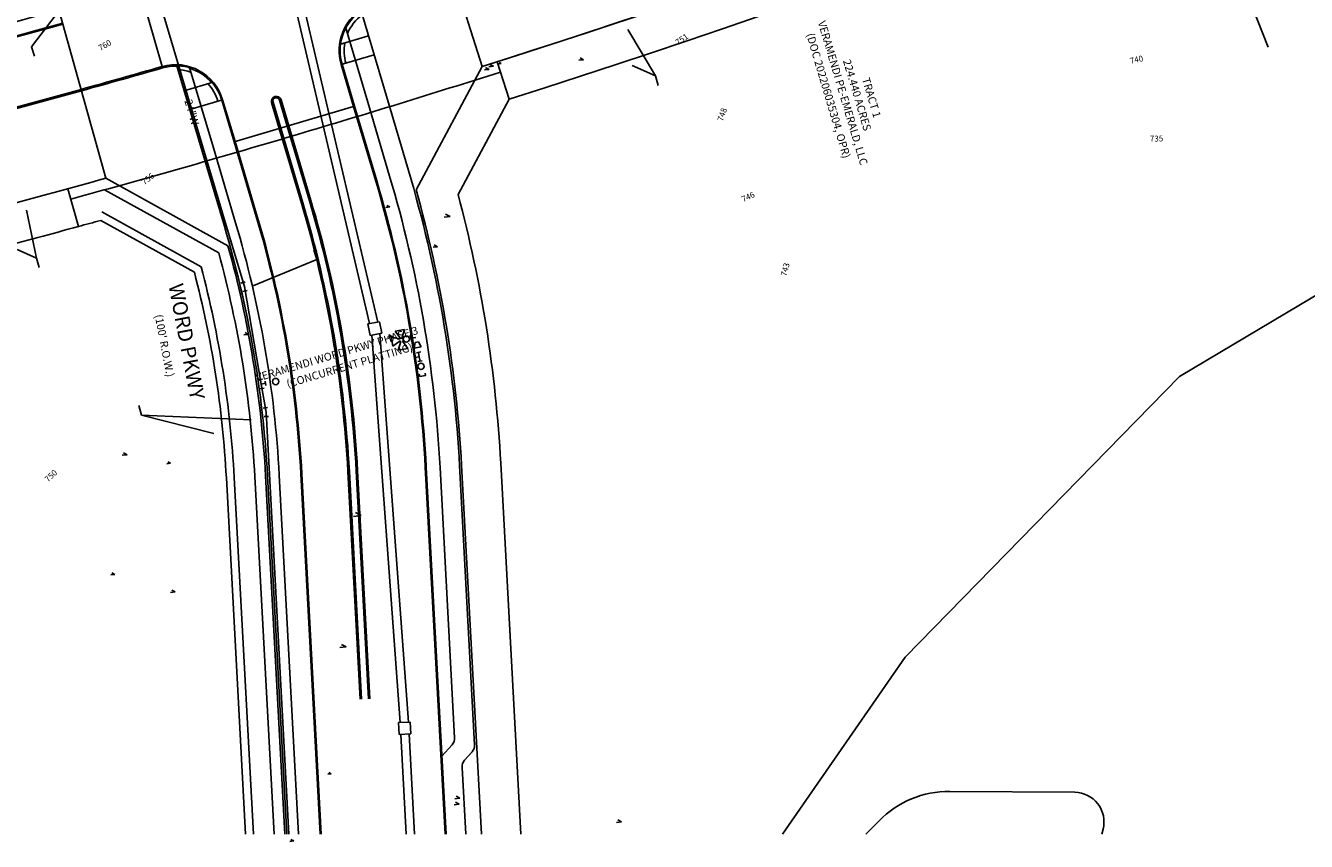
# Model space of a CAD drawing. Units: inches. Extents: x 2239091 to 2241855, y 13816996 to 13820506.
# Drawn here: x 2240015 to 2240668, y 13816996 to 13817412 of the extents above; entities that cross this region are included whole.
import ezdxf

# ---------------------------------------------------------------- set-up
doc = ezdxf.new("R2010")
doc.units = ezdxf.units.IN
doc.header["$MEASUREMENT"] = 0
for name, color, linetype in [('0(1)', 7, 'Continuous'), ('C-ANNO-NPLT', 204, 'Continuous'), ('CE-ESMT-ANNO', 21, 'Continuous'), ('CE-PROP-ANNO', 21, 'Continuous'), ('CE-ROAD-ANNO', 21, 'Continuous'), ('CE-TOPO-ANNO-CONT', 21, 'Continuous'), ('CE-WATR-ANNO', 21, 'Continuous'), ('CE-WATR-HYDT-RDWY F PHASE 3', 1, 'Continuous'), ('CE-WATR-STRC-RDWY F PHASE 3', 1, 'Continuous'), ('CP-BNDY-PROP-P18-U1', 6, 'Continuous'), ('CP-BNDY-PROP-P4-U1', 1, 'Continuous'), ('CP-BNDY-PROP-RDWY F PHASE 3', 1, 'Continuous'), ('CP-ELEC-UGRD-LINE-RDWY F PHASE 3', 1, 'Continuous'), ('CP-ESMT-ANNO', 51, 'Continuous'), ('CP-NGAS-LINE-RDWY F PHASE 3', 1, 'Continuous'), ('CP-ROAD-CURB-BACK-P4-U1', 9, 'Continuous'), ('CP-ROAD-CURB-BACK-RDWY F PHASE 3', 9, 'Continuous'), ('CP-ROAD-CURB-FACE-P4-U1', 252, 'Continuous'), ('CP-ROAD-CURB-FACE-RDWY F PHASE 3', 252, 'Continuous'), ('CP-STRM-PIPE-RDWY F PHASE 3', 252, 'Continuous'), ('CP-STRM-STRC-RDWY F PHASE 3', 252, 'Continuous'), ('CP-SWLK-OTLN-P4-U1', 9, 'Continuous'), ('CP-SWLK-OTLN-RDWY F PHASE 3', 9, 'Continuous'), ('CP-UTIL-ESMT-P18-U1', 252, 'Continuous'), ('CP-UTIL-ESMT-P4-U1', 9, 'Continuous'), ('CP-UTIL-ESMT-RDWY F PHASE 3', 9, 'Continuous'), ('CP-WATR-LINE-24-RDWY F PHASE 3', 1, 'Continuous'), ('CP-WATR-STRC-RDWY F PHASE 3', 1, 'Continuous'), ('CT-ROAD-CURB-BACK-RDWY F PHASE 3', 9, 'Continuous'), ('CT-ROAD-CURB-FACE-RDWY F PHASE 3', 252, 'Continuous'), ('CT-SWLK-OTLN-RDWY F PHASE 3', 9, 'Continuous'), ('VE-PROP-ANNO', 21, 'Continuous'), ('VG-BNDY-LINE-129.369 AC', 1, 'Continuous'), ('VG-BNDY-LINE-224.440 AC', 1, 'Continuous'), ('X-MATCHLINE', 251, 'Continuous')]:
    doc.layers.add(name, color=color, linetype=linetype)

msp = doc.modelspace()

# ---------------------------------------------------------------- linework, layer by layer
at = {"layer": '0(1)'}
for points in [[(2240250.9, 13817391.14), (2240253.35, 13817391.42)], [(2240253.35, 13817391.42), (2240251.54, 13817392.38)], [(2240251.54, 13817392.38), (2240251.54, 13817392.38)], [(2240255.74, 13817392.56), (2240257.3, 13817392.74)], [(2240257.3, 13817392.74), (2240256.15, 13817393.36)], [(2240256.15, 13817393.36), (2240256.15, 13817393.36)], [(2240296.8, 13817394.46), (2240299.14, 13817394.72)], [(2240299.14, 13817394.72), (2240297.41, 13817395.65)], [(2240297.41, 13817395.65), (2240297.41, 13817395.65)], [(2240248.7, 13817389.57), (2240251.04, 13817389.83)], [(2240251.04, 13817389.83), (2240249.31, 13817390.76)], [(2240249.31, 13817390.76), (2240249.31, 13817390.76)], [(2240198.43, 13817319.52), (2240200.44, 13817319.74)], [(2240200.44, 13817319.74), (2240198.96, 13817320.53)], [(2240198.96, 13817320.53), (2240198.96, 13817320.53)], [(2240228.16, 13817314.48), (2240231.17, 13817314.82)], [(2240231.17, 13817314.82), (2240228.95, 13817316.01)], [(2240228.95, 13817316.01), (2240228.95, 13817316.01)], [(2240224.79, 13817299.49), (2240223.14, 13817300.37)], [(2240223.14, 13817300.37), (2240223.14, 13817300.37)], [(2240222.56, 13817299.24), (2240224.79, 13817299.49)], [(2240124.66, 13817280.97), (2240126.82, 13817281.61)], [(2240125.74, 13817281.29), (2240126.38, 13817279.14)], [(2240127.87, 13817277.11), (2240125.65, 13817276.73)], [(2240126.38, 13817279.14), (2240126.76, 13817276.92)], [(2240126.15, 13817254.55), (2240128.38, 13817254.8)], [(2240128.38, 13817254.8), (2240126.74, 13817255.68)], [(2240126.74, 13817255.68), (2240126.74, 13817255.68)], [(2240201.91, 13817253.63), (2240200.02, 13817254.64)], [(2240200.02, 13817254.64), (2240200.02, 13817254.64)], [(2240199.34, 13817253.34), (2240201.91, 13817253.63)], [(2240213.49, 13817241.94), (2240213.1, 13817244.16)], [(2240213.29, 13817243.05), (2240215.51, 13817243.43)], [(2240214.02, 13817245.46), (2240216.24, 13817245.84)], [(2240214.79, 13817241.02), (2240217, 13817241.41)], [(2240215.51, 13817243.43), (2240215.13, 13817245.65)], [(2240215.9, 13817241.22), (2240215.51, 13817243.43)], [(2240135.69, 13817231.91), (2240133.47, 13817231.53)], [(2240134.58, 13817231.72), (2240134.96, 13817229.5)], [(2240137.18, 13817229.89), (2240134.96, 13817229.5)], [(2240134.96, 13817229.5), (2240135.34, 13817227.29)], [(2240136.99, 13817230.99), (2240137.37, 13817228.78)], [(2240136.45, 13817227.48), (2240134.24, 13817227.09)], [(2240135.94, 13817217.25), (2240138.16, 13817217.63)], [(2240137.05, 13817217.44), (2240137.43, 13817215.22)], [(2240137.43, 13817215.22), (2240137.55, 13817212.98)], [(2240138.68, 13817213.04), (2240136.43, 13817212.92)], [(2240064.1, 13817193.22), (2240066.66, 13817193.51)], [(2240066.66, 13817193.51), (2240064.77, 13817194.52)], [(2240064.77, 13817194.52), (2240064.77, 13817194.52)], [(2240086.81, 13817188.92), (2240088.82, 13817189.14)], [(2240088.82, 13817189.14), (2240087.34, 13817189.93)], [(2240087.34, 13817189.93), (2240087.34, 13817189.93)], [(2240185.96, 13817162.46), (2240183, 13817164.05)], [(2240183, 13817164.05), (2240183, 13817164.05)], [(2240181.94, 13817162.01), (2240185.96, 13817162.46)], [(2240058.26, 13817132.27), (2240060.38, 13817132.51)], [(2240060.38, 13817132.51), (2240058.82, 13817133.35)], [(2240058.82, 13817133.35), (2240058.82, 13817133.35)], [(2240091.06, 13817123.63), (2240089.42, 13817124.51)], [(2240089.42, 13817124.51), (2240089.42, 13817124.51)], [(2240088.83, 13817123.38), (2240091.06, 13817123.63)], [(2240175.05, 13817095.29), (2240178.17, 13817095.64)], [(2240178.17, 13817095.64), (2240175.87, 13817096.87)], [(2240175.87, 13817096.87), (2240175.87, 13817096.87)], [(2240168.96, 13817030.74), (2240170.63, 13817030.93)], [(2240170.63, 13817030.93), (2240169.4, 13817031.59)], [(2240169.4, 13817031.59), (2240169.4, 13817031.59)], [(2240236.16, 13817018.5), (2240234.27, 13817019.51)], [(2240234.27, 13817019.51), (2240234.27, 13817019.51)], [(2240233.2, 13817015.2), (2240235.88, 13817015.51)], [(2240233.6, 13817018.21), (2240236.16, 13817018.5)], [(2240235.88, 13817015.51), (2240233.91, 13817016.56)], [(2240233.91, 13817016.56), (2240233.91, 13817016.56)], [(2240315.94, 13817006.17), (2240318.61, 13817006.48)], [(2240318.61, 13817006.48), (2240316.64, 13817007.53)], [(2240316.64, 13817007.53), (2240316.64, 13817007.53)], [(2240149.58, 13816996.5), (2240151.59, 13816996.72)], [(2240151.59, 13816996.72), (2240150.11, 13816997.51)], [(2240150.11, 13816997.51), (2240150.11, 13816997.51)]]:
    msp.add_lwpolyline(points, dxfattribs=at)
at = {"layer": 'C-ANNO-NPLT'}
for points in [[(2240069.92, 13817442.22), (2240084.49, 13817391.26)], [(2240121.16, 13817352.92), (2240182.04, 13817370.99)]]:
    msp.add_lwpolyline(points, dxfattribs=at)
at = {"layer": 'CE-ESMT-ANNO'}
for points in [[(2240015.4, 13817318.15), (2240020.4, 13817293.62)], [(2240010.67, 13817298.05), (2240020.4, 13817293.62)], [(2240020.4, 13817293.62), (2240021.83, 13817288.83)], [(2240074, 13817213.71), (2240072.58, 13817218.5)], [(2240129.91, 13817211.34), (2240074, 13817213.71)], [(2240110.78, 13817204.25), (2240074, 13817213.71)]]:
    msp.add_lwpolyline(points, dxfattribs=at)
at = {"layer": 'CE-WATR-ANNO'}
for points in [[(2240038.11, 13817428.01), (2240017.98, 13817401.37)], [(2240017.98, 13817401.37), (2240019.41, 13817396.58)], [(2240163.25, 13817292.88), (2240161.82, 13817297.68)], [(2240130.41, 13817279.39), (2240163.25, 13817292.88)]]:
    msp.add_lwpolyline(points, dxfattribs=at)
at = {"layer": 'CE-WATR-HYDT-RDWY F PHASE 3'}
for points in [[(2240203.17, 13817256.47), (2240208, 13817257.29)], [(2240205.89, 13817252.77), (2240203.17, 13817256.47)], [(2240208, 13817257.29), (2240206.66, 13817252.9)], [(2240211.09, 13817254.34), (2240211.6, 13817251.38)], [(2240202, 13817248.82), (2240201.17, 13817253.64)], [(2240201.17, 13817253.64), (2240205.57, 13817252.31)], [(2240205.7, 13817251.54), (2240202, 13817248.82)], [(2240204.82, 13817246.82), (2240206.15, 13817251.21)], [(2240205.7, 13817251.54), (2240205.7, 13817251.54)], [(2240205.89, 13817252.77), (2240205.89, 13817252.77)], [(2240206.15, 13817251.21), (2240206.15, 13817251.21)], [(2240206.66, 13817252.9), (2240206.66, 13817252.9)], [(2240206.93, 13817251.35), (2240206.93, 13817251.35)], [(2240206.93, 13817251.35), (2240209.65, 13817247.64)], [(2240211.34, 13817252.86), (2240213.81, 13817253.29)], [(2240209.65, 13817247.64), (2240204.82, 13817246.82)]]:
    msp.add_lwpolyline(points, dxfattribs=at)
for points in [[(2240205.89, 13817252.77, 0.162278), (2240205.57, 13817252.31)], [(2240205.7, 13817251.54, 0.162278), (2240206.15, 13817251.21)], [(2240206.93, 13817251.35, 0.618034), (2240206.66, 13817252.9)]]:
    msp.add_lwpolyline(points, format="xyb", dxfattribs=at)
msp.add_lwpolyline([(2240210.48, 13817252.46, -1), (2240207.28, 13817252.46, -1)], format="xyb", close=True, dxfattribs=at)
at = {"layer": 'CE-WATR-STRC-RDWY F PHASE 3'}
for points in [[(2240213.35, 13817250.67), (2240212.92, 13817247.86)], [(2240212.92, 13817247.86), (2240216.47, 13817248.47)], [(2240215.12, 13817250.98), (2240213.35, 13817250.67)], [(2240216.47, 13817248.47), (2240215.12, 13817250.98)]]:
    msp.add_lwpolyline(points, dxfattribs=at)
for points in [[(2240217.96, 13817238.51, -1), (2240214.76, 13817238.51, -1)], [(2240143.95, 13817230.78, -1), (2240140.75, 13817230.78, -1)]]:
    msp.add_lwpolyline(points, format="xyb", close=True, dxfattribs=at)
at = {"layer": 'CP-BNDY-PROP-P18-U1'}
msp.add_lwpolyline([(2240247.47, 13817391.27, 0.053906), (2241339.75, 13817871.65)], format="xyb", dxfattribs=at)
msp.add_lwpolyline([(2240217.28, 13817486.6), (2240247.47, 13817391.27)], dxfattribs=at)
at = {"layer": 'CP-BNDY-PROP-P4-U1'}
msp.add_lwpolyline([(2240029.02, 13817430.7), (2240055.75, 13817334.34)], dxfattribs=at)
msp.add_lwpolyline([(2239995.47, 13817317.99, 0.002814), (2240055.75, 13817334.34)], format="xyb", dxfattribs=at)
at = {"layer": 'CP-BNDY-PROP-RDWY F PHASE 3'}
for points in [[(2240217.28, 13817486.6), (2240247.47, 13817391.27)], [(2240029.02, 13817430.7), (2240055.75, 13817334.34)], [(2240213.89, 13817328.43), (2240247.47, 13817391.27)], [(2240055.75, 13817334.34), (2240118.01, 13817299.97)], [(2240147.02, 13817000.16), (2240137.18, 13817182.73)], [(2240247.17, 13817000.16), (2240237.03, 13817188.11)]]:
    msp.add_lwpolyline(points, dxfattribs=at)
for points in [[(2240237.03, 13817188.11, 0.054863), (2240213.89, 13817328.43)], [(2240137.18, 13817182.73, 0.054156), (2240118.01, 13817299.97)]]:
    msp.add_lwpolyline(points, format="xyb", dxfattribs=at)
at = {"layer": 'CP-ELEC-UGRD-LINE-RDWY F PHASE 3'}
for points in [[(2240153.43, 13817356.67, 0.00487), (2240256.88, 13817388.48)], [(2240057.22, 13817329.04, 0.004505), (2240153.43, 13817356.67)], [(2240037.94, 13817323.73, 0.0009), (2240057.22, 13817329.04)], [(2240131.69, 13817182.43, 0.053093), (2240113.32, 13817296.27)], [(2240485.87, 13817021.99, 0.203723), (2240449.75, 13817006.96)], [(2240563.89, 13817002.74, 0.488071), (2240549.49, 13817021.5)]]:
    msp.add_lwpolyline(points, format="xyb", dxfattribs=at)
for points in [[(2240055.05, 13817328.44), (2240113.32, 13817296.27)], [(2240141.52, 13817000.16), (2240131.69, 13817182.43)], [(2240549.49, 13817021.5), (2240485.87, 13817021.99)], [(2240449.75, 13817006.96), (2240443.11, 13817000.16)], [(2240563.23, 13817000.16), (2240563.89, 13817002.74)]]:
    msp.add_lwpolyline(points, dxfattribs=at)
at = {"layer": 'CP-ESMT-ANNO'}
for points in [[(2240321.7, 13817410.2), (2240335.84, 13817386.48)], [(2240323.99, 13817391.79), (2240335.84, 13817386.48)], [(2240335.84, 13817386.48), (2240337.26, 13817381.68)]]:
    msp.add_lwpolyline(points, dxfattribs=at)
at = {"layer": 'CP-NGAS-LINE-RDWY F PHASE 3'}
for points in [[(2240053.73, 13817317.18), (2240104.34, 13817289.24)], [(2240121.2, 13817181.87), (2240131, 13817000.16)]]:
    msp.add_lwpolyline(points, dxfattribs=at)
msp.add_lwpolyline([(2240121.2, 13817181.87, 0.051017), (2240104.34, 13817289.24)], format="xyb", dxfattribs=at)
at = {"layer": 'CP-ROAD-CURB-BACK-P4-U1'}
for points in [[(2239974.44, 13817397.24, 0.002814), (2240033.83, 13817413.36)], [(2239983.61, 13817362.69, 0.002814), (2240043.39, 13817378.91)]]:
    msp.add_lwpolyline(points, format="xyb", dxfattribs=at)
at = {"layer": 'CP-ROAD-CURB-BACK-RDWY F PHASE 3'}
for points in [[(2240182.51, 13817371.14), (2240193.84, 13817333)], [(2240144.91, 13817359.88), (2240156.21, 13817321.83)], [(2240148.27, 13817360.87), (2240159.57, 13817322.82)], [(2240121.16, 13817352.92), (2240132.48, 13817314.78)], [(2240165.05, 13817000.16), (2240155.15, 13817183.7)], [(2240186.13, 13817068.91), (2240179.87, 13817185.03)], [(2240189.62, 13817069.09), (2240183.36, 13817185.22)], [(2240229.14, 13817000.16), (2240219.06, 13817187.14)], [(2240186.02, 13817070.9), (2240185.27, 13817070.86)], [(2240190.27, 13817071.13), (2240189.52, 13817071.09)]]:
    msp.add_lwpolyline(points, dxfattribs=at)
for points in [[(2240219.06, 13817187.14, 0.058754), (2240193.84, 13817333)], [(2240179.87, 13817185.03, 0.058754), (2240156.21, 13817321.83)], [(2240183.36, 13817185.22, 0.058754), (2240159.57, 13817322.82)], [(2240155.15, 13817183.7, 0.058754), (2240132.48, 13817314.78)]]:
    msp.add_lwpolyline(points, format="xyb", dxfattribs=at)
at = {"layer": 'CP-ROAD-CURB-FACE-P4-U1'}
for points in [[(2239974.57, 13817396.76, 0.002814), (2240033.96, 13817412.88)], [(2239983.42, 13817363.42, 0.002814), (2240043.18, 13817379.63)]]:
    msp.add_lwpolyline(points, format="xyb", dxfattribs=at)
at = {"layer": 'CP-ROAD-CURB-FACE-RDWY F PHASE 3'}
for points in [[(2240182.04, 13817370.99), (2240193.36, 13817332.86)], [(2240144.19, 13817359.67), (2240155.49, 13817321.61)], [(2240148.99, 13817361.09), (2240160.29, 13817323.04)], [(2240121.64, 13817353.06), (2240132.96, 13817314.92)], [(2240165.55, 13817000.16), (2240155.65, 13817183.73)], [(2240185.38, 13817068.87), (2240179.12, 13817184.99)], [(2240190.37, 13817069.13), (2240184.11, 13817185.26)], [(2240228.64, 13817000.16), (2240218.56, 13817187.12)]]:
    msp.add_lwpolyline(points, dxfattribs=at)
for points in [[(2240218.56, 13817187.12, 0.058754), (2240193.36, 13817332.86)], [(2240179.12, 13817184.99, 0.058754), (2240155.49, 13817321.61)], [(2240184.11, 13817185.26, 0.058754), (2240160.29, 13817323.04)], [(2240155.65, 13817183.73, 0.058754), (2240132.96, 13817314.92)]]:
    msp.add_lwpolyline(points, format="xyb", dxfattribs=at)
at = {"layer": 'CP-STRM-PIPE-RDWY F PHASE 3'}
for points in [[(2240190.2, 13817260.27), (2240147.01, 13817444.79)], [(2240194.38, 13817261.06), (2240151.09, 13817446.01)], [(2240191.28, 13817254.37), (2240205.79, 13817057.03)], [(2240195.48, 13817255.17), (2240210.03, 13817057.25)], [(2240206.12, 13817051.03), (2240208.86, 13817000.16)], [(2240210.36, 13817051.26), (2240213.12, 13817000.16)]]:
    msp.add_lwpolyline(points, dxfattribs=at)
at = {"layer": 'CP-STRM-STRC-RDWY F PHASE 3'}
for points in [[(2240189.37, 13817260.11), (2240195.26, 13817261.23)], [(2240195.26, 13817261.23), (2240196.38, 13817255.34)], [(2240190.49, 13817254.22), (2240189.37, 13817260.11)], [(2240196.38, 13817255.34), (2240190.49, 13817254.22)], [(2240210.92, 13817057.3), (2240204.92, 13817056.98)], [(2240204.92, 13817056.98), (2240205.25, 13817050.99)], [(2240210.92, 13817057.3), (2240211.24, 13817051.31)], [(2240205.25, 13817050.99), (2240211.24, 13817051.31)]]:
    msp.add_lwpolyline(points, dxfattribs=at)
at = {"layer": 'CP-SWLK-OTLN-P4-U1'}
msp.add_lwpolyline([(2239972.65, 13817404.01, 0.002814), (2240031.96, 13817420.11)], format="xyb", dxfattribs=at)
at = {"layer": 'CP-SWLK-OTLN-RDWY F PHASE 3'}
for points in [[(2240189.21, 13817373.17), (2240200.41, 13817335.44)], [(2240198.78, 13817376.09), (2240210, 13817338.29)], [(2240104.83, 13817348.2), (2240116.19, 13817309.94)], [(2240110.6, 13817349.86), (2240121.94, 13817311.65)], [(2240148.02, 13817000.16), (2240138.18, 13817182.78)], [(2240154.03, 13817000.16), (2240144.17, 13817183.11)], [(2240233.5, 13817049.31), (2240226.08, 13817187.05)], [(2240243.71, 13817045.71), (2240236.04, 13817188.06)], [(2240227, 13817039.88), (2240232.23, 13817045.7)], [(2240238.59, 13817037.82), (2240242.44, 13817042.1)], [(2240239.16, 13817000.16), (2240237.32, 13817034.21)]]:
    msp.add_lwpolyline(points, dxfattribs=at)
for points in [[(2240226.08, 13817187.05, 0.058754), (2240200.41, 13817335.44)], [(2240236.06, 13817187.59, 0.058754), (2240210, 13817338.29)], [(2240138.18, 13817182.78, 0.058754), (2240116.19, 13817309.94)], [(2240144.17, 13817183.11, 0.058754), (2240121.94, 13817311.65)], [(2240232.23, 13817045.7, 0.198912), (2240233.5, 13817049.31)], [(2240242.44, 13817042.1, 0.198912), (2240243.71, 13817045.71)], [(2240238.59, 13817037.82, 0.198912), (2240237.32, 13817034.21)]]:
    msp.add_lwpolyline(points, format="xyb", dxfattribs=at)
at = {"layer": 'CP-UTIL-ESMT-P18-U1'}
msp.add_lwpolyline([(2240261.27, 13817374.66, 0.054865), (2241375.2, 13817869.06)], format="xyb", dxfattribs=at)
msp.add_lwpolyline([(2240261.27, 13817374.66), (2240255.21, 13817393.72)], dxfattribs=at)
at = {"layer": 'CP-UTIL-ESMT-P4-U1'}
msp.add_lwpolyline([(2240000.6, 13817298.66, 0.001916), (2240041.81, 13817309.76)], format="xyb", dxfattribs=at)
at = {"layer": 'CP-UTIL-ESMT-RDWY F PHASE 3'}
for points in [[(2240235.28, 13817326.03), (2240261.27, 13817374.66)], [(2240036.47, 13817329.03), (2240041.81, 13817309.76)], [(2240053.22, 13817312.89), (2240100.9, 13817286.57)], [(2240267.2, 13817000.16), (2240257.01, 13817189.19)], [(2240117.21, 13817181.65), (2240126.99, 13817000.16)]]:
    msp.add_lwpolyline(points, dxfattribs=at)
for points in [[(2240257.01, 13817189.19, 0.051838), (2240235.28, 13817326.03)], [(2240041.81, 13817309.76, 0.000531), (2240053.22, 13817312.89)], [(2240117.21, 13817181.65, 0.050209), (2240100.9, 13817286.57)]]:
    msp.add_lwpolyline(points, format="xyb", dxfattribs=at)
at = {"layer": 'CP-WATR-LINE-24-RDWY F PHASE 3'}
for points in [[(2240077.9, 13817442.43), (2240103.59, 13817355.89)], [(2240103.59, 13817355.89), (2240117.15, 13817310.23)], [(2240117.15, 13817310.23), (2240126.38, 13817279.14)], [(2240134.96, 13817229.5), (2240126.38, 13817279.14)], [(2240137.43, 13817215.22), (2240134.96, 13817229.5)], [(2240149.03, 13817000.16), (2240137.43, 13817215.22)]]:
    msp.add_lwpolyline(points, dxfattribs=at)
at = {"layer": 'CP-WATR-STRC-RDWY F PHASE 3'}
for points in [[(2240213.35, 13817250.67), (2240212.92, 13817247.86)], [(2240212.92, 13817247.86), (2240216.47, 13817248.47)], [(2240215.12, 13817250.98), (2240213.35, 13817250.67)], [(2240216.47, 13817248.47), (2240215.12, 13817250.98)], [(2240218.69, 13817233.83), (2240218.49, 13817235.02)], [(2240215.53, 13817234.51), (2240215.74, 13817233.32)], [(2240215.74, 13817233.32), (2240218.69, 13817233.83)]]:
    msp.add_lwpolyline(points, dxfattribs=at)
for points in [[(2240217.96, 13817238.51, -1), (2240214.76, 13817238.51, -1)], [(2240143.95, 13817230.78, -1), (2240140.75, 13817230.78, -1)]]:
    msp.add_lwpolyline(points, format="xyb", close=True, dxfattribs=at)
at = {"layer": 'CT-ROAD-CURB-BACK-RDWY F PHASE 3'}
for points in [[(2240178.03, 13817410.85, 0.088921), (2240175.4, 13817402.61)], [(2240091.98, 13817391.47, 0.0762), (2240084.69, 13817390.54)], [(2240043.39, 13817378.91, 0.001949), (2240084.69, 13817390.54)], [(2240109.69, 13817383.1, 0.139732), (2240098.57, 13817390.38)], [(2240144.34, 13817374.09, 1), (2240140.99, 13817373.1)]]:
    msp.add_lwpolyline(points, format="xyb", dxfattribs=at)
for points in [[(2240176.2, 13817392.42), (2240182.51, 13817371.14)], [(2240114.84, 13817374.2), (2240121.16, 13817352.92)], [(2240140.99, 13817373.1), (2240144.91, 13817359.88)], [(2240144.34, 13817374.09), (2240148.27, 13817360.87)]]:
    msp.add_lwpolyline(points, dxfattribs=at)
at = {"layer": 'CT-ROAD-CURB-FACE-RDWY F PHASE 3'}
for points in [[(2240186.58, 13817420.68, 0.339113), (2240175.72, 13817392.27)], [(2240115.32, 13817374.34, 0.411223), (2240084.49, 13817391.26)], [(2240043.18, 13817379.63, 0.001949), (2240084.49, 13817391.26)], [(2240145.06, 13817374.31, 1), (2240140.27, 13817372.88)]]:
    msp.add_lwpolyline(points, format="xyb", dxfattribs=at)
for points in [[(2240175.72, 13817392.27), (2240182.04, 13817370.99)], [(2240115.32, 13817374.34), (2240121.64, 13817353.06)], [(2240140.27, 13817372.88), (2240144.19, 13817359.67)], [(2240145.06, 13817374.31), (2240148.99, 13817361.09)]]:
    msp.add_lwpolyline(points, dxfattribs=at)
at = {"layer": 'CT-SWLK-OTLN-RDWY F PHASE 3'}
for points in [[(2240185.86, 13817419.61, 0.121717), (2240178.03, 13817410.85)], [(2240186.46, 13817417.59, 0.138701), (2240178.88, 13817407.97)], [(2240175.4, 13817402.61, 0.105499), (2240176.2, 13817392.42)], [(2240177.52, 13817403.24, 0.11565), (2240178.11, 13817392.98)], [(2240098.48, 13817390.67, 0.068223), (2240091.91, 13817391.72)], [(2240099.18, 13817388.32, 0.076062), (2240092.51, 13817389.7)], [(2240112.93, 13817373.63, 0.11565), (2240107.83, 13817382.55)], [(2240114.84, 13817374.2, 0.105499), (2240109.95, 13817383.18)]]:
    msp.add_lwpolyline(points, format="xyb", dxfattribs=at)
for points in [[(2240185.71, 13817420.12), (2240198.78, 13817376.09)], [(2240177.83, 13817411.52), (2240189.21, 13817373.17)], [(2240174.87, 13817402.45), (2240189.65, 13817406.84)], [(2240091.76, 13817392.22), (2240104.83, 13817348.2)], [(2240175.72, 13817392.27), (2240192.49, 13817397.25)], [(2240098.31, 13817391.24), (2240110.6, 13817349.86)], [(2240095.7, 13817378.95), (2240110.48, 13817383.33)], [(2240098.55, 13817369.36), (2240115.28, 13817374.33)]]:
    msp.add_lwpolyline(points, dxfattribs=at)
at = {"layer": 'VG-BNDY-LINE-129.369 AC'}
for points in [[(2240602.91, 13817233.3), (2240826.33, 13817366.27)], [(2240463.09, 13817090.29), (2240602.91, 13817233.3)], [(2240400.53, 13817000.16), (2240463.09, 13817090.29)]]:
    msp.add_lwpolyline(points, dxfattribs=at)
at = {"layer": 'VG-BNDY-LINE-224.440 AC'}
for points in [[(2240247.47, 13817391.27, 0.039197), (2241052.71, 13817717.56)], [(2239995.47, 13817317.99, 0.002814), (2240055.75, 13817334.34)], [(2240237.03, 13817188.11, 0.054863), (2240213.89, 13817328.43)], [(2240137.18, 13817182.73, 0.054156), (2240118.01, 13817299.97)]]:
    msp.add_lwpolyline(points, format="xyb", dxfattribs=at)
for points in [[(2240213.89, 13817328.43), (2240247.47, 13817391.27)], [(2240055.75, 13817334.34), (2240118.01, 13817299.97)], [(2240137.18, 13817182.73), (2240147.02, 13817000.16)], [(2240247.17, 13817000.16), (2240237.03, 13817188.11)]]:
    msp.add_lwpolyline(points, dxfattribs=at)
at = {"layer": 'X-MATCHLINE'}
msp.add_lwpolyline([(2240648.08, 13817401.16), (2240488.62, 13817805.23)], dxfattribs=at)

# ---------------------------------------------------------------- texts
at = {"layer": 'CE-PROP-ANNO'}
for s, p in [('VERAMENDI WORD PKWY PHASE 3', (2240132.92, 13817230.68)), ('(CONCURRENT PLATTING)', (2240148.54, 13817227.57))]:
    msp.add_text(s, height=4, rotation=16.53639, dxfattribs=at).set_placement(p)
at = {"layer": 'CE-ROAD-ANNO'}
for s, height, p in [('WORD PKWY', 7.5, (2240087.7, 13817279.87)), ("(100' R.O.W.)", 4, (2240080.69, 13817264.57))]:
    msp.add_text(s, height=height, rotation=280.83738, dxfattribs=at).set_placement(p)
at = {"layer": 'CE-TOPO-ANNO-CONT', "color": 21}
for s, rotation, p in [('760', 28.84279, (2240053.01, 13817399.16, 760)), ('751', 34.7177, (2240347.33, 13817402, 751)), ('740', 12.48778, (2240577.92, 13817392.6, 740)), ('748', 71.2507, (2240370.17, 13817363.14, 748)), ('735', 1.39557, (2240587.8, 13817352.98, 735)), ('756', 39.12279, (2240075.52, 13817330.74, 756)), ('746', 25.06284, (2240380.6, 13817322.09, 746)), ('743', 74.84244, (2240402.51, 13817284.22, 743)), ('750', 42.92962, (2240026.34, 13817179.35, 750))]:
    msp.add_text(s, height=3, rotation=rotation, dxfattribs=at).set_placement(p)
at = {"layer": 'CE-WATR-ANNO', "color": 21}
msp.add_text('24"W', height=4, rotation=286.53627, dxfattribs=at).set_placement((2240095.78, 13817373.84))
at = {"layer": 'VE-PROP-ANNO'}
for s, p in [('VERAMENDI PE-EMERALD, LLC', (2240418.54, 13817413.86)), ('(DOC 202206035304, OPR)', (2240412.64, 13817407.64)), ('224.440 ACRES', (2240431.33, 13817394.21)), ('TRACT 1', (2240441.03, 13817384.97))]:
    msp.add_text(s, height=4, rotation=286.53638, dxfattribs=at).set_placement(p)

doc.saveas('drawing.dxf')
